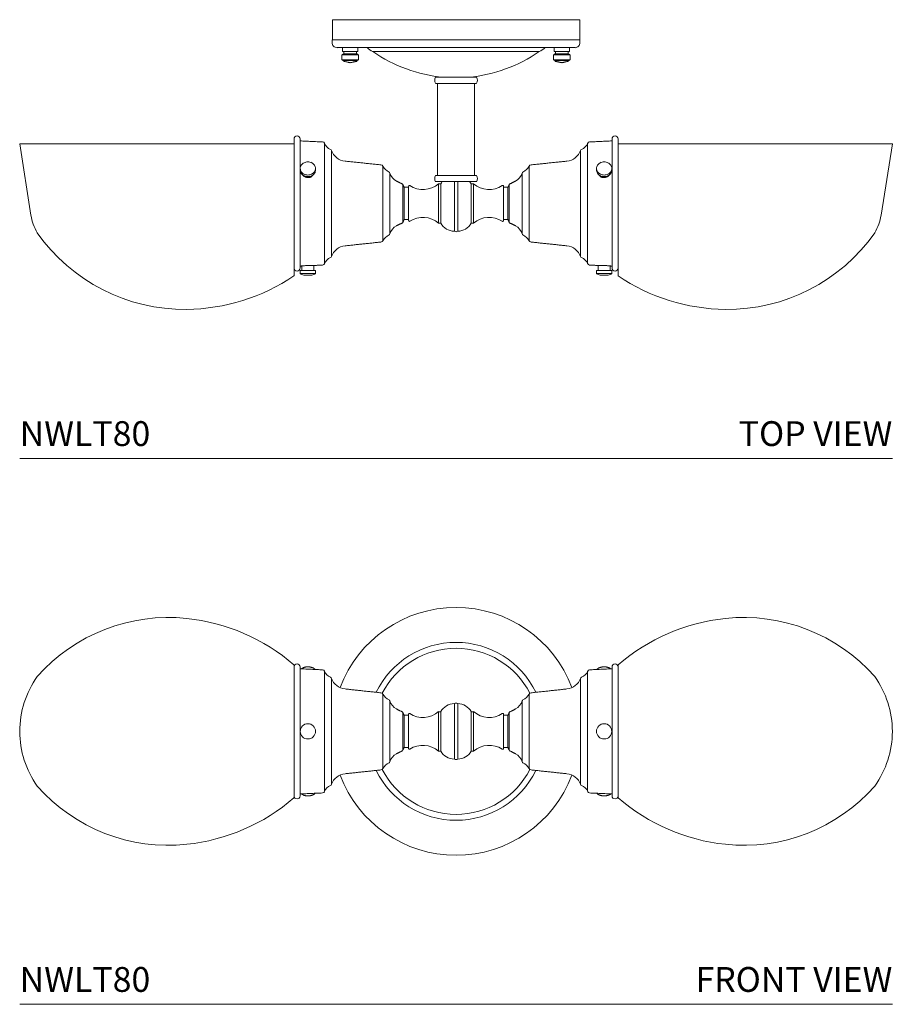
# Model space of a CAD drawing. Units: inches. Extents: x 10.5 to 47.5, y 18.2 to 41.6.
# Drawn here: x 10.5 to 28, y 18.2 to 38 of the extents above; entities that cross this region are included whole.
import ezdxf
from ezdxf.enums import TextEntityAlignment as Align

# ---------------------------------------------------------------- set-up
doc = ezdxf.new("R2010")
doc.units = ezdxf.units.IN
doc.header["$LTSCALE"] = 2
doc.header["$MEASUREMENT"] = 0
doc.layers.add('A-PRODUCT', color=7, linetype='Continuous', lineweight=9)
doc.styles.add('GOTHAM BOOK', font='GOTHMBOK.TTF', dxfattribs={"height": 0.5})

# ---------------------------------------------------------------- blocks, each defined once
blk = doc.blocks.new('NWLT80 TOP')
at = {"layer": 'A-PRODUCT'}
for p, q in [((6.294, 8.833), (8.784, 8.833)), ((8.784, 8.833), (11.274, 8.833)), ((6.294, 8.427), (8.784, 8.427)), ((8.784, 8.427), (11.274, 8.427)), ((11.18, 8.27), (6.388, 8.27)), ((6.501, 8.193), (6.655, 8.193)), ((6.527, 8.146), (6.655, 8.146)), ((6.655, 8.193), (6.808, 8.193)), ((6.655, 8.146), (6.783, 8.146)), ((7.111, 8.191), (8.784, 8.191)), ((8.784, 8.191), (10.457, 8.191)), ((10.913, 8.193), (10.759, 8.193)), ((10.913, 8.146), (10.785, 8.146)), ((11.066, 8.193), (10.913, 8.193)), ((11.041, 8.146), (10.913, 8.146)), ((6.488, 8.126), (6.822, 8.126)), ((6.488, 8.126), (6.488, 8.024)), ((6.822, 8.024), (6.488, 8.024)), ((6.522, 8.008), (6.655, 8.008)), ((6.655, 8.008), (6.788, 8.008)), ((6.822, 8.024), (6.822, 8.126)), ((11.08, 8.126), (10.746, 8.126)), ((10.746, 8.024), (10.746, 8.126)), ((10.746, 8.024), (11.08, 8.024)), ((10.913, 8.008), (10.78, 8.008)), ((11.046, 8.008), (10.913, 8.008)), ((11.08, 8.126), (11.08, 8.024)), ((8.784, 7.675), (8.371, 7.675)), ((8.784, 7.551), (8.372, 7.551)), ((9.196, 7.675), (8.784, 7.675)), ((9.196, 7.551), (8.784, 7.551)), ((5.522, 6.432), (5.522, 6.334)), ((5.644, 3.834), (5.644, 6.432)), ((6.134, 3.919), (6.134, 6.347)), ((11.434, 3.919), (11.434, 6.347)), ((11.924, 3.834), (11.924, 6.432)), ((12.046, 6.432), (12.046, 6.334)), ((0.354, 6.334), (0, 6.334)), ((0, 6.334), (0.226, 4.897)), ((3.362, 6.334), (0.354, 6.334)), ((5.522, 6.334), (3.362, 6.334)), ((5.522, 6.334), (5.522, 5.454)), ((6.277, 4.067), (6.277, 6.199)), ((11.291, 4.067), (11.291, 6.199)), ((12.046, 6.334), (14.205, 6.334)), ((12.046, 6.334), (12.046, 5.454)), ((14.205, 6.334), (17.213, 6.334)), ((17.213, 6.334), (17.568, 6.334)), ((17.568, 6.334), (17.341, 4.897)), ((5.649, 5.794), (5.649, 5.825)), ((5.954, 5.825), (5.954, 5.794)), ((7.312, 4.383), (7.312, 5.883)), ((10.256, 4.383), (10.256, 5.883)), ((11.613, 5.825), (11.613, 5.794)), ((11.919, 5.794), (11.919, 5.825)), ((7.454, 4.52), (7.454, 5.746)), ((8.371, 5.572), (8.784, 5.572)), ((8.372, 5.696), (8.784, 5.696)), ((8.75, 4.573), (8.75, 5.572)), ((8.784, 5.696), (9.196, 5.696)), ((8.784, 5.572), (9.196, 5.572)), ((8.817, 4.573), (8.817, 5.572)), ((10.114, 4.52), (10.114, 5.746)), ((5.522, 5.454), (5.522, 4.59)), ((7.712, 4.752), (7.712, 5.513)), ((7.739, 4.808), (7.739, 5.458)), ((7.829, 5.133), (7.829, 5.478)), ((8.432, 4.736), (8.432, 5.53)), ((8.476, 4.736), (8.476, 5.53)), ((9.092, 4.736), (9.092, 5.53)), ((9.135, 4.736), (9.135, 5.53)), ((9.739, 5.133), (9.739, 5.478)), ((9.829, 4.808), (9.829, 5.458)), ((9.856, 4.752), (9.856, 5.513)), ((12.046, 5.454), (12.046, 4.59)), ((7.829, 4.788), (7.829, 5.133)), ((9.739, 4.788), (9.739, 5.133)), ((5.522, 4.59), (5.522, 4.581)), ((5.522, 3.676), (5.522, 4.581)), ((12.046, 4.59), (12.046, 4.581)), ((12.046, 3.676), (12.046, 4.581)), ((5.649, 3.785), (5.65, 3.785)), ((5.649, 3.722), (5.649, 3.785)), ((5.658, 3.785), (5.65, 3.785)), ((5.658, 3.785), (5.662, 3.785)), ((5.677, 3.785), (5.662, 3.785)), ((5.677, 3.785), (5.683, 3.785)), ((5.704, 3.785), (5.683, 3.785)), ((5.704, 3.785), (5.712, 3.785)), ((5.733, 3.785), (5.712, 3.785)), ((5.738, 3.785), (5.733, 3.785)), ((5.738, 3.785), (5.747, 3.785)), ((5.766, 3.785), (5.747, 3.785)), ((5.776, 3.785), (5.766, 3.785)), ((5.776, 3.785), (5.787, 3.785)), ((5.802, 3.785), (5.787, 3.785)), ((5.817, 3.785), (5.802, 3.785)), ((5.817, 3.785), (5.827, 3.785)), ((5.837, 3.785), (5.827, 3.785)), ((5.856, 3.785), (5.837, 3.785)), ((5.856, 3.785), (5.865, 3.785)), ((5.87, 3.785), (5.865, 3.785)), ((5.891, 3.785), (5.87, 3.785)), ((5.891, 3.785), (5.899, 3.785)), ((5.92, 3.785), (5.899, 3.785)), ((5.92, 3.785), (5.926, 3.785)), ((5.941, 3.785), (5.926, 3.785)), ((5.941, 3.785), (5.945, 3.785)), ((5.953, 3.785), (5.945, 3.785)), ((5.953, 3.785), (5.954, 3.785)), ((5.954, 3.785), (5.954, 3.722)), ((11.615, 3.785), (11.613, 3.785)), ((11.613, 3.785), (11.613, 3.722)), ((11.615, 3.785), (11.622, 3.785)), ((11.626, 3.785), (11.622, 3.785)), ((11.626, 3.785), (11.641, 3.785)), ((11.647, 3.785), (11.641, 3.785)), ((11.647, 3.785), (11.669, 3.785)), ((11.677, 3.785), (11.669, 3.785)), ((11.677, 3.785), (11.697, 3.785)), ((11.697, 3.785), (11.703, 3.785)), ((11.712, 3.785), (11.703, 3.785)), ((11.712, 3.785), (11.73, 3.785)), ((11.73, 3.785), (11.741, 3.785)), ((11.751, 3.785), (11.741, 3.785)), ((11.751, 3.785), (11.766, 3.785)), ((11.766, 3.785), (11.781, 3.785)), ((11.791, 3.785), (11.781, 3.785)), ((11.791, 3.785), (11.802, 3.785)), ((11.802, 3.785), (11.82, 3.785)), ((11.829, 3.785), (11.82, 3.785)), ((11.829, 3.785), (11.835, 3.785)), ((11.835, 3.785), (11.855, 3.785)), ((11.864, 3.785), (11.855, 3.785)), ((11.864, 3.785), (11.885, 3.785)), ((11.891, 3.785), (11.885, 3.785)), ((11.891, 3.785), (11.906, 3.785)), ((11.91, 3.785), (11.906, 3.785)), ((11.91, 3.785), (11.918, 3.785)), ((11.919, 3.785), (11.918, 3.785)), ((11.919, 3.722), (11.919, 3.785)), ((5.954, 3.722), (5.649, 3.722)), ((5.744, 3.691), (5.802, 3.691)), ((5.802, 3.691), (5.859, 3.691)), ((11.613, 3.722), (11.919, 3.722)), ((11.766, 3.691), (11.709, 3.691)), ((11.824, 3.691), (11.766, 3.691)), ((0, 0), (17.568, 0))]:
    blk.add_line(p, q, dxfattribs=at)
for centre, radius, start, end in [((7.253, 8.325), 0.965, 173.884, 177.1073), ((6.388, 8.368), 0.0984, 177.1073, 270), ((11.18, 8.368), 0.0984, 270, 2.8927), ((10.315, 8.325), 0.965, 2.8927, 6.116), ((7.244, 8.519), 0.354, 224.7549, 247.8649), ((8.784, 10.581), 2.917, 235.0005, 264.9364), ((8.784, 10.581), 2.917, 275.0636, 304.9995), ((10.324, 8.519), 0.354, 292.1351, 315.2451), ((8.469, 7.614), 0.115, 147.782, 212.7654), ((9.099, 7.614), 0.115, 327.2346, 32.218), ((5.583, 6.432), 0.061, 0, 180), ((6.097, 6.333), 0.0394, 20.3184, 87.4162), ((6.337, 6.422), 0.217, 200.3184, 247.7289), ((11.231, 6.422), 0.217, 292.2711, 339.6816), ((11.471, 6.333), 0.0394, 92.5838, 159.6816), ((11.985, 6.432), 0.061, 0, 180), ((6.24, 6.185), 0.0394, 20.3734, 67.7289), ((6.585, 6.313), 0.329, 200.3734, 263.9393), ((10.982, 6.313), 0.329, 276.0607, 339.6266), ((11.328, 6.185), 0.0394, 112.2711, 159.6266), ((5.8, 5.804), 0.167, 96.2324, 123.2308), ((5.802, 5.796), 0.175, 70.4337, 96.559), ((5.81, 5.817), 0.153, 42.0712, 70.7258), ((11.758, 5.817), 0.153, 109.2742, 137.9288), ((11.766, 5.796), 0.175, 83.441, 109.5663), ((11.768, 5.804), 0.167, 56.7692, 83.7676), ((5.765, 5.838), 0.117, 154.16, 188.5497), ((5.772, 5.84), 0.124, 189.0652, 222.0641), ((5.761, 5.806), 0.112, 186.0249, 206.2268), ((5.783, 5.829), 0.137, 123.0375, 153.8706), ((5.783, 5.816), 0.137, 206.1294, 236.9625), ((5.793, 5.86), 0.153, 222.0712, 250.7258), ((5.82, 5.848), 0.137, 303.0375, 333.8706), ((5.831, 5.836), 0.124, 9.0652, 42.0641), ((5.832, 5.809), 0.124, 317.9094, 353.0463), ((5.838, 5.838), 0.117, 334.16, 8.5497), ((7.264, 5.855), 0.0551, 30.2092, 83.9393), ((7.567, 6.031), 0.295, 210.2092, 243.8303), ((7.423, 5.738), 0.0315, 15.2197, 63.8303), ((10.144, 5.738), 0.0315, 116.1697, 164.7803), ((10, 6.031), 0.295, 296.1697, 329.7908), ((10.303, 5.855), 0.0551, 96.0607, 149.7908), ((11.729, 5.838), 0.117, 171.4503, 205.84), ((11.736, 5.809), 0.124, 186.9537, 222.0906), ((11.736, 5.836), 0.124, 137.9359, 170.9348), ((11.747, 5.848), 0.137, 206.1294, 236.9625), ((11.774, 5.86), 0.153, 289.2742, 317.9288), ((11.785, 5.829), 0.137, 26.1294, 56.9625), ((11.785, 5.816), 0.137, 303.0375, 333.8706), ((11.796, 5.84), 0.124, 317.9359, 350.9348), ((11.803, 5.838), 0.117, 351.4503, 25.84), ((11.807, 5.806), 0.112, 333.7732, 353.9751), ((5.8, 5.841), 0.167, 236.7692, 263.7676), ((5.802, 5.881), 0.175, 250.4337, 276.559), ((5.802, 5.849), 0.175, 263.441, 289.5663), ((5.803, 5.873), 0.167, 276.2324, 303.2308), ((5.81, 5.828), 0.153, 289.2742, 317.9288), ((7.703, 5.814), 0.258, 195.2197, 243.4349), ((8.469, 5.633), 0.115, 147.2346, 212.218), ((8.763, 5.358), 0.335, 140.1763, 149.189), ((8.804, 5.358), 0.335, 30.811, 39.6897), ((9.099, 5.633), 0.115, 327.782, 32.7654), ((9.865, 5.814), 0.258, 296.5651, 344.7803), ((11.758, 5.828), 0.153, 222.0712, 250.7258), ((11.764, 5.873), 0.167, 236.7692, 263.7676), ((11.766, 5.849), 0.175, 250.4337, 276.559), ((11.766, 5.881), 0.175, 263.441, 289.5663), ((11.768, 5.841), 0.167, 276.2324, 303.2308), ((7.683, 5.5), 0.0315, 25.7307, 63.4349), ((7.845, 5.478), 0.0157, 56.8005, 180), ((8.118, 5.895), 0.482, 236.8005, 310.7695), ((9.45, 5.895), 0.482, 229.2305, 303.1995), ((9.723, 5.478), 0.0157, 0, 123.1995), ((9.884, 5.5), 0.0315, 116.5651, 154.2693), ((1.21, 5.052), 0.996, 188.9525, 210.758), ((7.845, 4.788), 0.0157, 180, 303.1995), ((8.118, 4.371), 0.482, 49.2305, 123.1995), ((9.45, 4.371), 0.482, 56.8005, 130.7695), ((9.723, 4.788), 0.0157, 236.8005, 0), ((16.357, 5.052), 0.996, 329.242, 351.0475), ((7.703, 4.452), 0.258, 116.5651, 164.7803), ((7.683, 4.766), 0.0315, 296.5651, 334.2693), ((8.763, 4.907), 0.335, 210.811, 267.8066), ((8.784, 4.63), 0.0664, 239.718, 300.282), ((8.804, 4.907), 0.335, 272.1934, 329.189), ((9.884, 4.766), 0.0315, 205.7307, 243.4349), ((9.865, 4.452), 0.258, 15.2197, 63.4349), ((3.319, 6.621), 3.621, 215.0307, 270.6812), ((7.264, 4.411), 0.0551, 276.0607, 329.7908), ((7.567, 4.235), 0.295, 116.1697, 149.7908), ((7.423, 4.528), 0.0315, 296.1697, 344.7803), ((10.144, 4.528), 0.0315, 195.2197, 243.8303), ((10, 4.235), 0.295, 30.2092, 63.8303), ((10.303, 4.411), 0.0551, 210.2092, 263.9393), ((14.248, 6.621), 3.621, 269.3188, 324.9693), ((6.585, 3.952), 0.329, 96.0607, 159.6266), ((10.982, 3.952), 0.329, 20.3734, 83.9393), ((6.337, 3.844), 0.217, 112.2711, 159.6816), ((6.24, 4.081), 0.0394, 292.2711, 339.6266), ((11.328, 4.081), 0.0394, 200.3734, 247.7289), ((11.231, 3.844), 0.217, 20.3184, 67.7289), ((5.583, 3.834), 0.061, 180, 0), ((6.097, 3.933), 0.0394, 272.5838, 339.6816), ((11.471, 3.933), 0.0394, 200.3184, 267.4162), ((11.985, 3.834), 0.061, 180, 0), ((3.315, 6.937), 3.937, 270.6812, 304.0827), ((5.744, 3.853), 0.162, 240.3037, 270), ((5.859, 3.853), 0.162, 270, 299.5878), ((11.709, 3.853), 0.162, 240.4122, 270), ((11.824, 3.853), 0.162, 270, 299.6963), ((14.252, 6.937), 3.937, 235.9173, 269.3188)]:
    blk.add_arc(centre, radius, start, end, dxfattribs=at)
for points in [[(6.294, 8.833), (6.294, 8.427)], [(11.274, 8.427), (11.274, 8.833)], [(6.503, 8.134), (6.488, 8.126)], [(6.501, 8.27), (6.501, 8.193)], [(6.527, 8.146), (6.503, 8.134)], [(6.527, 8.193), (6.527, 8.146)], [(6.783, 8.146), (6.783, 8.193)], [(6.806, 8.134), (6.783, 8.146)], [(6.822, 8.126), (6.806, 8.134)], [(6.808, 8.193), (6.808, 8.27)], [(10.746, 8.126), (10.761, 8.134)], [(10.759, 8.193), (10.759, 8.27)], [(10.761, 8.134), (10.785, 8.146)], [(10.785, 8.146), (10.785, 8.193)], [(11.041, 8.193), (11.041, 8.146)], [(11.041, 8.146), (11.064, 8.134)], [(11.064, 8.134), (11.08, 8.126)], [(11.066, 8.27), (11.066, 8.193)], [(6.488, 8.024), (6.503, 8.017)], [(6.503, 8.017), (6.522, 8.008)], [(6.522, 8.008), (6.522, 7.996)], [(6.522, 7.996), (6.655, 7.967)], [(6.655, 7.967), (6.788, 7.996)], [(6.788, 8.008), (6.806, 8.017)], [(6.788, 7.996), (6.788, 8.008)], [(6.806, 8.017), (6.822, 8.024)], [(10.761, 8.017), (10.746, 8.024)], [(10.78, 8.008), (10.761, 8.017)], [(10.78, 7.996), (10.78, 8.008)], [(10.913, 7.967), (10.78, 7.996)], [(11.046, 7.996), (10.913, 7.967)], [(11.064, 8.017), (11.046, 8.008)], [(11.046, 8.008), (11.046, 7.996)], [(11.08, 8.024), (11.064, 8.017)], [(8.412, 7.551), (8.412, 5.696)], [(9.156, 5.696), (9.156, 7.551)], [(6.099, 6.372), (5.644, 6.393)], [(11.469, 6.372), (11.924, 6.393)], [(5.522, 6.334), (5.521, 6.334)], [(12.046, 6.334), (12.046, 6.334)], [(7.27, 5.91), (6.551, 5.986)], [(10.297, 5.91), (11.017, 5.986)], [(7.697, 5.528), (7.587, 5.583)], [(9.87, 5.528), (9.98, 5.583)], [(7.739, 5.458), (7.712, 5.513)], [(7.829, 5.458), (7.739, 5.458)], [(8.476, 5.53), (8.432, 5.53)], [(9.135, 5.53), (9.092, 5.53)], [(9.739, 5.458), (9.829, 5.458)], [(9.829, 5.458), (9.856, 5.513)], [(7.712, 4.752), (7.739, 4.808)], [(7.739, 4.808), (7.829, 4.808)], [(9.829, 4.808), (9.739, 4.808)], [(9.856, 4.752), (9.829, 4.808)], [(7.587, 4.683), (7.697, 4.738)], [(8.432, 4.736), (8.476, 4.736)], [(9.092, 4.736), (9.135, 4.736)], [(9.98, 4.683), (9.87, 4.738)], [(6.551, 4.28), (7.27, 4.356)], [(11.017, 4.28), (10.297, 4.356)], [(5.644, 3.873), (5.684, 3.875)], [(5.682, 3.875), (5.682, 3.785)], [(5.921, 3.885), (6.099, 3.893)], [(5.921, 3.785), (5.921, 3.885)], [(11.647, 3.885), (11.469, 3.893)], [(11.647, 3.785), (11.647, 3.885)], [(11.924, 3.873), (11.884, 3.875)], [(11.885, 3.875), (11.885, 3.785)]]:
    blk.add_open_spline(points, degree=1, dxfattribs=at)
for points, knots in [([(5.909, 5.712), (5.908, 5.711), (5.905, 5.704), (5.897, 5.694), (5.884, 5.681), (5.868, 5.67), (5.85, 5.661), (5.831, 5.656), (5.811, 5.653), (5.791, 5.654), (5.771, 5.657), (5.752, 5.664), (5.735, 5.673), (5.719, 5.685), (5.708, 5.696), (5.702, 5.704), (5.7, 5.707)], [0.0459319, 0.0459319, 0.0459319, 0.0459319, 0.0587327, 0.1275011, 0.1982609, 0.2670718, 0.3378858, 0.4065553, 0.4772247, 0.5457574, 0.6162678, 0.6849914, 0.7556852, 0.8248067, 0.8959269, 0.9338045, 0.9338045, 0.9338045, 0.9338045]), ([(5.909, 5.712), (5.908, 5.711), (5.905, 5.704), (5.897, 5.694), (5.884, 5.681), (5.868, 5.67), (5.85, 5.661), (5.831, 5.656), (5.811, 5.653), (5.791, 5.654), (5.771, 5.657), (5.752, 5.664), (5.735, 5.673), (5.719, 5.685), (5.708, 5.696), (5.702, 5.704), (5.7, 5.707)], [0.0459319, 0.0459319, 0.0459319, 0.0459319, 0.0587327, 0.1275011, 0.1982609, 0.2670718, 0.3378858, 0.4065553, 0.4772247, 0.5457574, 0.6162678, 0.6849914, 0.7556852, 0.8248067, 0.8959269, 0.9338045, 0.9338045, 0.9338045, 0.9338045]), ([(5.909, 5.712), (5.908, 5.711), (5.905, 5.704), (5.897, 5.694), (5.884, 5.681), (5.868, 5.67), (5.85, 5.661), (5.831, 5.656), (5.811, 5.653), (5.791, 5.654), (5.771, 5.657), (5.752, 5.664), (5.735, 5.673), (5.719, 5.685), (5.708, 5.696), (5.702, 5.704), (5.7, 5.707)], [0.0459319, 0.0459319, 0.0459319, 0.0459319, 0.0587327, 0.1275011, 0.1982609, 0.2670718, 0.3378858, 0.4065553, 0.4772247, 0.5457574, 0.6162678, 0.6849914, 0.7556852, 0.8248067, 0.8959269, 0.9338045, 0.9338045, 0.9338045, 0.9338045]), ([(5.909, 5.712), (5.908, 5.711), (5.905, 5.704), (5.897, 5.694), (5.884, 5.681), (5.868, 5.67), (5.85, 5.661), (5.831, 5.656), (5.811, 5.653), (5.791, 5.654), (5.771, 5.657), (5.752, 5.664), (5.735, 5.673), (5.719, 5.685), (5.708, 5.696), (5.702, 5.704), (5.7, 5.707)], [0.0459319, 0.0459319, 0.0459319, 0.0459319, 0.0587327, 0.1275011, 0.1982609, 0.2670718, 0.3378858, 0.4065553, 0.4772247, 0.5457574, 0.6162678, 0.6849914, 0.7556852, 0.8248067, 0.8959269, 0.9338045, 0.9338045, 0.9338045, 0.9338045]), ([(5.909, 5.712), (5.908, 5.711), (5.905, 5.704), (5.897, 5.694), (5.884, 5.681), (5.868, 5.67), (5.85, 5.661), (5.831, 5.656), (5.811, 5.653), (5.791, 5.654), (5.771, 5.657), (5.752, 5.664), (5.735, 5.673), (5.719, 5.685), (5.708, 5.696), (5.702, 5.704), (5.7, 5.707)], [0.0459319, 0.0459319, 0.0459319, 0.0459319, 0.0587327, 0.1275011, 0.1982609, 0.2670718, 0.3378858, 0.4065553, 0.4772247, 0.5457574, 0.6162678, 0.6849914, 0.7556852, 0.8248067, 0.8959269, 0.9338045, 0.9338045, 0.9338045, 0.9338045]), ([(11.659, 5.712), (11.659, 5.711), (11.663, 5.704), (11.671, 5.694), (11.684, 5.681), (11.7, 5.67), (11.718, 5.661), (11.737, 5.656), (11.756, 5.653), (11.777, 5.654), (11.796, 5.657), (11.815, 5.664), (11.833, 5.673), (11.849, 5.685), (11.86, 5.696), (11.866, 5.704), (11.868, 5.707)], [0.0459319, 0.0459319, 0.0459319, 0.0459319, 0.0587327, 0.1275011, 0.1982609, 0.2670718, 0.3378858, 0.4065553, 0.4772247, 0.5457574, 0.6162678, 0.6849914, 0.7556852, 0.8248067, 0.8959269, 0.9338045, 0.9338045, 0.9338045, 0.9338045]), ([(11.659, 5.712), (11.659, 5.711), (11.663, 5.704), (11.671, 5.694), (11.684, 5.681), (11.7, 5.67), (11.718, 5.661), (11.737, 5.656), (11.756, 5.653), (11.777, 5.654), (11.796, 5.657), (11.815, 5.664), (11.833, 5.673), (11.849, 5.685), (11.86, 5.696), (11.866, 5.704), (11.868, 5.707)], [0.0459319, 0.0459319, 0.0459319, 0.0459319, 0.0587327, 0.1275011, 0.1982609, 0.2670718, 0.3378858, 0.4065553, 0.4772247, 0.5457574, 0.6162678, 0.6849914, 0.7556852, 0.8248067, 0.8959269, 0.9338045, 0.9338045, 0.9338045, 0.9338045]), ([(11.659, 5.712), (11.659, 5.711), (11.663, 5.704), (11.671, 5.694), (11.684, 5.681), (11.7, 5.67), (11.718, 5.661), (11.737, 5.656), (11.756, 5.653), (11.777, 5.654), (11.796, 5.657), (11.815, 5.664), (11.833, 5.673), (11.849, 5.685), (11.86, 5.696), (11.866, 5.704), (11.868, 5.707)], [0.0459319, 0.0459319, 0.0459319, 0.0459319, 0.0587327, 0.1275011, 0.1982609, 0.2670718, 0.3378858, 0.4065553, 0.4772247, 0.5457574, 0.6162678, 0.6849914, 0.7556852, 0.8248067, 0.8959269, 0.9338045, 0.9338045, 0.9338045, 0.9338045]), ([(11.659, 5.712), (11.659, 5.711), (11.663, 5.704), (11.671, 5.694), (11.684, 5.681), (11.7, 5.67), (11.718, 5.661), (11.737, 5.656), (11.756, 5.653), (11.777, 5.654), (11.796, 5.657), (11.815, 5.664), (11.833, 5.673), (11.849, 5.685), (11.86, 5.696), (11.866, 5.704), (11.868, 5.707)], [0.0459319, 0.0459319, 0.0459319, 0.0459319, 0.0587327, 0.1275011, 0.1982609, 0.2670718, 0.3378858, 0.4065553, 0.4772247, 0.5457574, 0.6162678, 0.6849914, 0.7556852, 0.8248067, 0.8959269, 0.9338045, 0.9338045, 0.9338045, 0.9338045]), ([(11.659, 5.712), (11.659, 5.711), (11.663, 5.704), (11.671, 5.694), (11.684, 5.681), (11.7, 5.67), (11.718, 5.661), (11.737, 5.656), (11.756, 5.653), (11.777, 5.654), (11.796, 5.657), (11.815, 5.664), (11.833, 5.673), (11.849, 5.685), (11.86, 5.696), (11.866, 5.704), (11.868, 5.707)], [0.0459319, 0.0459319, 0.0459319, 0.0459319, 0.0587327, 0.1275011, 0.1982609, 0.2670718, 0.3378858, 0.4065553, 0.4772247, 0.5457574, 0.6162678, 0.6849914, 0.7556852, 0.8248067, 0.8959269, 0.9338045, 0.9338045, 0.9338045, 0.9338045]), ([(5.684, 3.875), (5.684, 3.875), (5.684, 3.875), (5.697, 3.877), (5.712, 3.878), (5.717, 3.879)], [0, 0, 0, 0, 0.296007, 0.720853, 1, 1, 1, 1]), ([(5.717, 3.879), (5.728, 3.88), (5.749, 3.882), (5.788, 3.885), (5.829, 3.887), (5.867, 3.887), (5.897, 3.887), (5.917, 3.886), (5.919, 3.886), (5.921, 3.885)], [0, 0, 0, 0, 0.143863, 0.287738, 0.43117, 0.573825, 0.716406, 0.859375, 1, 1, 1, 1]), ([(11.85, 3.879), (11.84, 3.88), (11.819, 3.882), (11.779, 3.885), (11.739, 3.887), (11.701, 3.887), (11.671, 3.887), (11.651, 3.886), (11.648, 3.886), (11.647, 3.885)], [0, 0, 0, 0, 0.143863, 0.287738, 0.43117, 0.573825, 0.716406, 0.859375, 1, 1, 1, 1]), ([(11.884, 3.875), (11.884, 3.875), (11.883, 3.875), (11.87, 3.877), (11.856, 3.878), (11.85, 3.879)], [0, 0, 0, 0, 0.296007, 0.720853, 1, 1, 1, 1]), ([(5.664, 3.712), (5.661, 3.714), (5.656, 3.717), (5.651, 3.72), (5.649, 3.722)], [0, 0, 0, 0, 0.498902, 1, 1, 1, 1]), ([(5.954, 3.722), (5.952, 3.72), (5.947, 3.717), (5.942, 3.714), (5.939, 3.712)], [0, 0, 0, 0, 0.498869, 1, 1, 1, 1]), ([(11.613, 3.722), (11.616, 3.72), (11.621, 3.717), (11.626, 3.714), (11.628, 3.712)], [0, 0, 0, 0, 0.498869, 1, 1, 1, 1]), ([(11.904, 3.712), (11.906, 3.714), (11.912, 3.717), (11.916, 3.72), (11.919, 3.722)], [0, 0, 0, 0, 0.498902, 1, 1, 1, 1])]:
    blk.add_open_spline(points, degree=3, knots=knots, dxfattribs=at)
at = {"layer": 'A-PRODUCT', "style": 'GOTHAM BOOK'}
blk.add_text('NWLT80', height=0.5, dxfattribs=at).set_placement((0, 0.25))
blk.add_text('TOP VIEW', height=0.5, dxfattribs=at).set_placement((17.568, 0.25), align=Align.RIGHT)
blk = doc.blocks.new('NWLT80 FRONT')
at = {"layer": 'A-PRODUCT'}
for p, q in [((5.522, 6.833), (5.522, 6.793)), ((5.522, 6.793), (5.522, 6.674)), ((5.644, 4.196), (5.644, 6.793)), ((5.945, 6.743), (5.945, 6.741)), ((11.622, 6.743), (11.622, 6.741)), ((11.924, 4.196), (11.924, 6.793)), ((12.046, 6.833), (12.046, 6.793)), ((12.046, 6.793), (12.046, 6.674)), ((5.522, 4.316), (5.522, 6.673)), ((6.134, 4.281), (6.134, 6.708)), ((6.277, 4.429), (6.277, 6.56)), ((11.291, 4.429), (11.291, 6.56)), ((11.434, 4.281), (11.434, 6.708)), ((12.046, 4.316), (12.046, 6.673)), ((7.312, 4.745), (7.312, 6.244)), ((10.256, 4.745), (10.256, 6.244)), ((7.454, 4.881), (7.454, 6.108)), ((8.75, 4.935), (8.75, 6.054)), ((8.817, 4.935), (8.817, 6.054)), ((10.114, 4.881), (10.114, 6.108)), ((7.712, 5.114), (7.712, 5.875)), ((7.739, 5.17), (7.739, 5.819)), ((7.829, 5.149), (7.829, 5.84)), ((8.432, 5.098), (8.432, 5.891)), ((8.476, 5.098), (8.476, 5.891)), ((9.092, 5.098), (9.092, 5.891)), ((9.135, 5.098), (9.135, 5.891)), ((9.739, 5.149), (9.739, 5.84)), ((9.829, 5.17), (9.829, 5.819)), ((9.856, 5.114), (9.856, 5.875)), ((5.522, 4.315), (5.522, 4.316)), ((5.522, 4.316), (5.522, 4.196)), ((5.522, 4.156), (5.522, 4.196)), ((5.945, 4.248), (5.945, 4.246)), ((11.622, 4.248), (11.622, 4.246)), ((12.046, 4.315), (12.046, 4.316)), ((12.046, 4.316), (12.046, 4.196)), ((12.046, 4.156), (12.046, 4.196)), ((0, 0), (17.568, 0))]:
    blk.add_line(p, q, dxfattribs=at)
for centre in [(5.802, 5.495), (11.766, 5.495)]:
    blk.add_circle(centre, 0.154, dxfattribs=at)
for centre, radius, start, end in [((8.784, 5.495), 2.495, 20.6687, 159.3313), ((2.993, 4.269), 3.519, 83.9763, 138.5754), ((2.949, 3.853), 3.937, 49.1986, 83.9763), ((14.619, 3.853), 3.937, 96.0237, 130.8014), ((14.575, 4.269), 3.519, 41.4246, 96.0237), ((8.784, 5.495), 1.791, 90, 153.9422), ((8.784, 5.495), 1.673, 90, 152.7278), ((8.784, 5.495), 1.791, 26.0578, 90), ((8.784, 5.495), 1.673, 27.2722, 90), ((5.583, 6.793), 0.061, 0, 180), ((5.744, 6.664), 0.118, 121.2995, 124.8781), ((5.776, 6.601), 0.188, 109.6817, 112.2983), ((5.795, 6.535), 0.258, 100.6397, 102.7621), ((5.801, 6.492), 0.301, 92.8093, 94.723), ((5.802, 6.492), 0.301, 85.277, 87.1907), ((5.808, 6.535), 0.258, 77.2379, 79.3603), ((5.827, 6.601), 0.188, 67.7017, 70.3183), ((5.859, 6.664), 0.118, 55.1219, 58.7005), ((5.892, 6.703), 0.0663, 37.0144, 42.2642), ((11.675, 6.703), 0.0663, 137.7358, 142.9856), ((11.709, 6.664), 0.118, 121.2995, 124.8781), ((11.74, 6.601), 0.188, 109.6817, 112.2983), ((11.76, 6.535), 0.258, 100.6397, 102.7621), ((11.766, 6.492), 0.301, 92.8093, 94.723), ((11.766, 6.492), 0.301, 85.277, 87.1907), ((11.773, 6.535), 0.258, 77.2379, 79.3603), ((11.792, 6.601), 0.188, 67.7017, 70.3183), ((11.824, 6.664), 0.118, 55.1219, 58.7005), ((11.985, 6.793), 0.061, 0, 180), ((1.892, 5.495), 1.892, 144.3622, 180), ((6.097, 6.695), 0.0394, 20.3184, 87.4162), ((6.337, 6.784), 0.217, 200.3184, 247.7289), ((6.24, 6.547), 0.0394, 20.3734, 67.7289), ((6.585, 6.675), 0.329, 200.3734, 263.9393), ((10.982, 6.675), 0.329, 276.0607, 339.6266), ((11.328, 6.547), 0.0394, 112.2711, 159.6266), ((11.231, 6.784), 0.217, 292.2711, 339.6816), ((11.471, 6.695), 0.0394, 92.5838, 159.6816), ((15.676, 5.495), 1.892, 0, 35.6378), ((7.264, 6.216), 0.0551, 30.2092, 83.9393), ((7.567, 6.393), 0.295, 210.2092, 243.8303), ((10, 6.393), 0.295, 296.1697, 329.7908), ((10.303, 6.216), 0.0551, 96.0607, 149.7908), ((7.423, 6.099), 0.0315, 15.2197, 63.8303), ((7.703, 6.176), 0.258, 195.2197, 243.4349), ((8.763, 5.72), 0.335, 92.1934, 149.189), ((8.784, 5.997), 0.0664, 59.718, 120.282), ((8.804, 5.72), 0.335, 30.811, 87.8066), ((9.865, 6.176), 0.258, 296.5651, 344.7803), ((10.144, 6.099), 0.0315, 116.1697, 164.7803), ((7.683, 5.861), 0.0315, 25.7307, 63.4349), ((7.845, 5.84), 0.0157, 56.8005, 180), ((8.118, 6.257), 0.482, 236.8005, 310.7695), ((9.45, 6.257), 0.482, 229.2305, 303.1995), ((9.723, 5.84), 0.0157, 0, 123.1995), ((9.884, 5.861), 0.0315, 116.5651, 154.2693), ((1.892, 5.495), 1.892, 180, 215.6378), ((15.676, 5.495), 1.892, 324.3622, 0), ((8.118, 4.732), 0.482, 49.2305, 123.1995), ((9.45, 4.732), 0.482, 56.8005, 130.7695), ((7.703, 4.814), 0.258, 116.5651, 164.7803), ((7.683, 5.128), 0.0315, 296.5651, 334.2693), ((7.845, 5.149), 0.0157, 180, 303.1995), ((8.763, 5.269), 0.335, 210.811, 267.8066), ((8.804, 5.269), 0.335, 272.1934, 329.189), ((9.723, 5.149), 0.0157, 236.8005, 0), ((9.884, 5.128), 0.0315, 205.7307, 243.4349), ((9.865, 4.814), 0.258, 15.2197, 63.4349), ((7.567, 4.596), 0.295, 116.1697, 149.7908), ((7.423, 4.89), 0.0315, 296.1697, 344.7803), ((8.784, 4.992), 0.0664, 239.718, 300.282), ((10.144, 4.89), 0.0315, 195.2197, 243.8303), ((10, 4.596), 0.295, 30.2092, 63.8303), ((6.585, 4.314), 0.329, 96.0607, 159.6266), ((8.784, 5.495), 2.495, 200.6687, 270), ((8.784, 5.495), 1.791, 206.0578, 333.9422), ((7.264, 4.773), 0.0551, 276.0607, 329.7908), ((8.784, 5.495), 1.673, 207.2722, 332.7278), ((8.784, 5.495), 2.495, 270, 339.3313), ((10.303, 4.773), 0.0551, 210.2092, 263.9393), ((10.982, 4.314), 0.329, 20.3734, 83.9393), ((2.993, 6.72), 3.519, 221.4246, 276.0237), ((6.337, 4.206), 0.217, 112.2711, 159.6816), ((6.24, 4.442), 0.0394, 292.2711, 339.6266), ((11.328, 4.442), 0.0394, 200.3734, 247.7289), ((11.231, 4.206), 0.217, 20.3184, 67.7289), ((14.575, 6.72), 3.519, 263.9763, 318.5754), ((5.583, 4.196), 0.061, 180, 0), ((5.744, 4.325), 0.118, 235.1219, 238.7005), ((5.776, 4.388), 0.188, 247.7017, 250.3183), ((5.795, 4.454), 0.258, 257.2379, 259.3603), ((5.801, 4.497), 0.301, 265.277, 267.1907), ((5.808, 4.454), 0.258, 280.6397, 282.7621), ((5.827, 4.388), 0.188, 289.6817, 292.2983), ((5.859, 4.325), 0.118, 301.2995, 304.8781), ((5.892, 4.286), 0.0663, 317.7358, 322.9856), ((6.097, 4.294), 0.0394, 272.5838, 339.6816), ((11.471, 4.294), 0.0394, 200.3184, 267.4162), ((11.675, 4.286), 0.0663, 217.0144, 222.2642), ((11.709, 4.325), 0.118, 235.1219, 238.7005), ((11.74, 4.388), 0.188, 247.7017, 250.3183), ((11.76, 4.454), 0.258, 257.2379, 259.3603), ((11.766, 4.497), 0.301, 272.8093, 274.723), ((11.773, 4.454), 0.258, 280.6397, 282.7621), ((11.792, 4.388), 0.188, 289.6817, 292.2983), ((11.824, 4.325), 0.118, 301.2995, 304.8781), ((11.985, 4.196), 0.061, 180, 0), ((2.949, 7.136), 3.937, 276.0237, 310.8014), ((14.619, 7.136), 3.937, 229.1986, 263.9763)]:
    blk.add_arc(centre, radius, start, end, dxfattribs=at)
for points in [[(6.099, 6.734), (5.644, 6.755)], [(11.469, 6.734), (11.924, 6.755)], [(7.27, 6.271), (6.551, 6.348)], [(10.297, 6.271), (11.017, 6.348)], [(7.697, 5.89), (7.587, 5.945)], [(7.739, 5.819), (7.712, 5.875)], [(7.829, 5.819), (7.739, 5.819)], [(8.476, 5.891), (8.432, 5.891)], [(9.135, 5.891), (9.092, 5.891)], [(9.739, 5.819), (9.829, 5.819)], [(9.829, 5.819), (9.856, 5.875)], [(9.87, 5.89), (9.98, 5.945)], [(7.712, 5.114), (7.739, 5.17)], [(7.739, 5.17), (7.829, 5.17)], [(9.829, 5.17), (9.739, 5.17)], [(9.856, 5.114), (9.829, 5.17)], [(7.587, 5.044), (7.697, 5.1)], [(8.432, 5.098), (8.476, 5.098)], [(9.092, 5.098), (9.135, 5.098)], [(9.98, 5.044), (9.87, 5.1)], [(6.551, 4.641), (7.27, 4.718)], [(11.017, 4.641), (10.297, 4.718)], [(5.644, 4.235), (6.099, 4.255)], [(11.924, 4.235), (11.469, 4.255)]]:
    blk.add_open_spline(points, degree=1, dxfattribs=at)
for points, knots in [([(5.677, 6.757), (5.675, 6.756), (5.673, 6.755), (5.671, 6.754), (5.671, 6.753)], [0, 0, 0, 0, 0.806067, 1, 1, 1, 1]), ([(5.704, 6.774), (5.702, 6.773), (5.694, 6.77), (5.687, 6.767), (5.683, 6.765)], [0, 0, 0, 0, 0.33489, 1, 1, 1, 1]), ([(5.733, 6.785), (5.729, 6.784), (5.722, 6.782), (5.715, 6.78), (5.712, 6.779)], [0, 0, 0, 0, 0.498902, 1, 1, 1, 1]), ([(5.738, 6.786), (5.737, 6.786), (5.735, 6.786), (5.734, 6.785), (5.733, 6.785)], [0, 0, 0, 0, 0.498869, 1, 1, 1, 1]), ([(5.766, 6.792), (5.763, 6.791), (5.756, 6.79), (5.75, 6.789), (5.747, 6.788)], [0, 0, 0, 0, 0.498902, 1, 1, 1, 1]), ([(5.776, 6.792), (5.775, 6.792), (5.771, 6.792), (5.768, 6.792), (5.766, 6.792)], [0, 0, 0, 0, 0.498869, 1, 1, 1, 1]), ([(5.802, 6.794), (5.799, 6.794), (5.794, 6.794), (5.789, 6.793), (5.787, 6.793)], [0, 0, 0, 0, 0.498902, 1, 1, 1, 1]), ([(5.817, 6.793), (5.814, 6.793), (5.809, 6.794), (5.804, 6.794), (5.802, 6.794)], [0, 0, 0, 0, 0.498869, 1, 1, 1, 1]), ([(5.837, 6.792), (5.835, 6.792), (5.832, 6.792), (5.828, 6.792), (5.827, 6.792)], [0, 0, 0, 0, 0.498902, 1, 1, 1, 1]), ([(5.856, 6.788), (5.853, 6.789), (5.847, 6.79), (5.84, 6.791), (5.837, 6.792)], [0, 0, 0, 0, 0.498869, 1, 1, 1, 1]), ([(5.87, 6.785), (5.869, 6.785), (5.868, 6.786), (5.866, 6.786), (5.865, 6.786)], [0, 0, 0, 0, 0.498902, 1, 1, 1, 1]), ([(5.891, 6.779), (5.888, 6.78), (5.881, 6.782), (5.874, 6.784), (5.87, 6.785)], [0, 0, 0, 0, 0.498869, 1, 1, 1, 1]), ([(5.92, 6.765), (5.916, 6.767), (5.909, 6.77), (5.901, 6.773), (5.899, 6.774)], [0, 0, 0, 0, 0.66511, 1, 1, 1, 1]), ([(5.941, 6.748), (5.938, 6.75), (5.933, 6.753), (5.928, 6.756), (5.926, 6.757)], [0, 0, 0, 0, 0.6775508, 1, 1, 1, 1]), ([(11.626, 6.748), (11.63, 6.75), (11.634, 6.753), (11.64, 6.756), (11.641, 6.757)], [0, 0, 0, 0, 0.6775508, 1, 1, 1, 1]), ([(11.647, 6.765), (11.652, 6.767), (11.659, 6.77), (11.666, 6.773), (11.669, 6.774)], [0, 0, 0, 0, 0.66511, 1, 1, 1, 1]), ([(11.677, 6.779), (11.68, 6.78), (11.687, 6.782), (11.694, 6.784), (11.697, 6.785)], [0, 0, 0, 0, 0.498869, 1, 1, 1, 1]), ([(11.697, 6.785), (11.698, 6.785), (11.7, 6.786), (11.702, 6.786), (11.703, 6.786)], [0, 0, 0, 0, 0.498902, 1, 1, 1, 1]), ([(11.712, 6.788), (11.715, 6.789), (11.721, 6.79), (11.727, 6.791), (11.73, 6.792)], [0, 0, 0, 0, 0.498869, 1, 1, 1, 1]), ([(11.73, 6.792), (11.732, 6.792), (11.736, 6.792), (11.739, 6.792), (11.741, 6.792)], [0, 0, 0, 0, 0.498902, 1, 1, 1, 1]), ([(11.751, 6.793), (11.754, 6.793), (11.758, 6.794), (11.764, 6.794), (11.766, 6.794)], [0, 0, 0, 0, 0.498869, 1, 1, 1, 1]), ([(11.766, 6.794), (11.769, 6.794), (11.774, 6.794), (11.779, 6.793), (11.781, 6.793)], [0, 0, 0, 0, 0.498902, 1, 1, 1, 1]), ([(11.791, 6.792), (11.793, 6.792), (11.796, 6.792), (11.8, 6.792), (11.802, 6.792)], [0, 0, 0, 0, 0.498869, 1, 1, 1, 1]), ([(11.802, 6.792), (11.805, 6.791), (11.811, 6.79), (11.817, 6.789), (11.82, 6.788)], [0, 0, 0, 0, 0.498902, 1, 1, 1, 1]), ([(11.829, 6.786), (11.83, 6.786), (11.832, 6.786), (11.834, 6.785), (11.835, 6.785)], [0, 0, 0, 0, 0.498869, 1, 1, 1, 1]), ([(11.835, 6.785), (11.838, 6.784), (11.845, 6.782), (11.852, 6.78), (11.855, 6.779)], [0, 0, 0, 0, 0.498902, 1, 1, 1, 1]), ([(11.864, 6.774), (11.866, 6.773), (11.873, 6.77), (11.88, 6.767), (11.885, 6.765)], [0, 0, 0, 0, 0.33489, 1, 1, 1, 1]), ([(11.891, 6.757), (11.893, 6.756), (11.895, 6.755), (11.897, 6.754), (11.897, 6.753)], [0, 0, 0, 0, 0.806067, 1, 1, 1, 1]), ([(5.671, 4.236), (5.671, 4.236), (5.673, 4.234), (5.675, 4.233), (5.677, 4.233)], [0, 0, 0, 0, 0.186535, 1, 1, 1, 1]), ([(5.683, 4.224), (5.687, 4.222), (5.694, 4.219), (5.702, 4.216), (5.704, 4.215)], [0, 0, 0, 0, 0.66511, 1, 1, 1, 1]), ([(5.712, 4.21), (5.715, 4.209), (5.722, 4.207), (5.729, 4.205), (5.733, 4.204)], [0, 0, 0, 0, 0.498869, 1, 1, 1, 1]), ([(5.733, 4.204), (5.734, 4.204), (5.735, 4.203), (5.737, 4.203), (5.738, 4.203)], [0, 0, 0, 0, 0.498902, 1, 1, 1, 1]), ([(5.747, 4.201), (5.75, 4.2), (5.756, 4.199), (5.763, 4.198), (5.766, 4.197)], [0, 0, 0, 0, 0.498869, 1, 1, 1, 1]), ([(5.766, 4.197), (5.768, 4.197), (5.771, 4.197), (5.775, 4.197), (5.776, 4.197)], [0, 0, 0, 0, 0.498902, 1, 1, 1, 1]), ([(5.787, 4.196), (5.789, 4.196), (5.794, 4.195), (5.799, 4.195), (5.802, 4.195)], [0, 0, 0, 0, 0.498869, 1, 1, 1, 1]), ([(5.802, 4.195), (5.813, 4.195), (5.826, 4.195), (5.839, 4.198), (5.841, 4.199)], [0, 0, 0, 0, 0.839369, 1, 1, 1, 1]), ([(5.837, 4.197), (5.84, 4.198), (5.847, 4.199), (5.853, 4.2), (5.856, 4.201)], [0, 0, 0, 0, 0.498902, 1, 1, 1, 1]), ([(5.865, 4.203), (5.866, 4.203), (5.868, 4.203), (5.869, 4.204), (5.87, 4.204)], [0, 0, 0, 0, 0.498869, 1, 1, 1, 1]), ([(5.87, 4.204), (5.874, 4.205), (5.881, 4.207), (5.888, 4.209), (5.891, 4.21)], [0, 0, 0, 0, 0.4989015, 1, 1, 1, 1]), ([(5.899, 4.215), (5.901, 4.216), (5.909, 4.219), (5.916, 4.222), (5.92, 4.224)], [0, 0, 0, 0, 0.33489, 1, 1, 1, 1]), ([(5.926, 4.233), (5.928, 4.233), (5.933, 4.236), (5.938, 4.239), (5.941, 4.241)], [0, 0, 0, 0, 0.319437, 1, 1, 1, 1]), ([(11.641, 4.233), (11.64, 4.233), (11.634, 4.236), (11.63, 4.239), (11.626, 4.241)], [0, 0, 0, 0, 0.319437, 1, 1, 1, 1]), ([(11.669, 4.215), (11.666, 4.216), (11.659, 4.219), (11.652, 4.222), (11.647, 4.224)], [0, 0, 0, 0, 0.33489, 1, 1, 1, 1]), ([(11.697, 4.204), (11.694, 4.205), (11.687, 4.207), (11.68, 4.209), (11.677, 4.21)], [0, 0, 0, 0, 0.4989015, 1, 1, 1, 1]), ([(11.703, 4.203), (11.702, 4.203), (11.7, 4.203), (11.698, 4.204), (11.697, 4.204)], [0, 0, 0, 0, 0.498869, 1, 1, 1, 1]), ([(11.73, 4.197), (11.727, 4.198), (11.721, 4.199), (11.715, 4.2), (11.712, 4.201)], [0, 0, 0, 0, 0.498902, 1, 1, 1, 1]), ([(11.766, 4.195), (11.755, 4.195), (11.742, 4.195), (11.729, 4.198), (11.727, 4.199)], [0, 0, 0, 0, 0.839369, 1, 1, 1, 1]), ([(11.781, 4.196), (11.779, 4.196), (11.774, 4.195), (11.769, 4.195), (11.766, 4.195)], [0, 0, 0, 0, 0.498869, 1, 1, 1, 1]), ([(11.802, 4.197), (11.8, 4.197), (11.796, 4.197), (11.793, 4.197), (11.791, 4.197)], [0, 0, 0, 0, 0.498902, 1, 1, 1, 1]), ([(11.82, 4.201), (11.817, 4.2), (11.811, 4.199), (11.805, 4.198), (11.802, 4.197)], [0, 0, 0, 0, 0.498869, 1, 1, 1, 1]), ([(11.835, 4.204), (11.834, 4.204), (11.832, 4.203), (11.83, 4.203), (11.829, 4.203)], [0, 0, 0, 0, 0.498902, 1, 1, 1, 1]), ([(11.855, 4.21), (11.852, 4.209), (11.845, 4.207), (11.838, 4.205), (11.835, 4.204)], [0, 0, 0, 0, 0.498869, 1, 1, 1, 1]), ([(11.885, 4.224), (11.88, 4.222), (11.873, 4.219), (11.866, 4.216), (11.864, 4.215)], [0, 0, 0, 0, 0.66511, 1, 1, 1, 1]), ([(11.897, 4.236), (11.897, 4.236), (11.895, 4.234), (11.893, 4.233), (11.891, 4.233)], [0, 0, 0, 0, 0.186535, 1, 1, 1, 1])]:
    blk.add_open_spline(points, degree=3, knots=knots, dxfattribs=at)
at = {"layer": 'A-PRODUCT', "style": 'GOTHAM BOOK'}
blk.add_text('NWLT80', height=0.5, dxfattribs=at).set_placement((0, 0.25))
blk.add_text('FRONT VIEW', height=0.5, dxfattribs=at).set_placement((17.568, 0.25), align=Align.RIGHT)

msp = doc.modelspace()

# ---------------------------------------------------------------- block references
at = {"layer": 'A-PRODUCT'}
for name, p in [('NWLT80 TOP', (10.481, 29.184)), ('NWLT80 FRONT', (10.481, 18.195))]:
    msp.add_blockref(name, p, dxfattribs=at)

doc.saveas('drawing.dxf')
